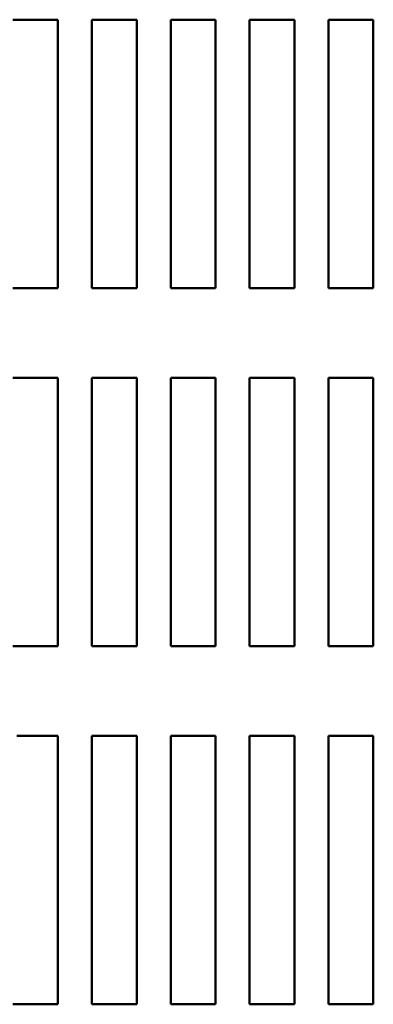
# Model space of a CAD drawing. Units: inches. Extents: x 3 to 143, y 2 to 112.
# Drawn here: x 69 to 71, y 73 to 79 of the extents above; entities that cross this region are included whole.
import ezdxf

# ---------------------------------------------------------------- set-up
doc = ezdxf.new("R2010")
doc.units = ezdxf.units.IN
doc.header["$LTSCALE"] = 6.666667
doc.header["$MEASUREMENT"] = 0
doc.layers.add('Visible (ANSI)', color=7, linetype='Continuous', lineweight=50)

msp = doc.modelspace()

# ---------------------------------------------------------------- linework, layer by layer
at = {"layer": 'Visible (ANSI)'}
for p, q in [((68.9696, 78.5537), (69.23, 78.5537)), ((69.23, 78.5537), (69.23, 76.9912)), ((69.428, 76.9912), (69.428, 78.5537)), ((69.428, 78.5537), (69.6884, 78.5537)), ((69.6884, 78.5537), (69.6884, 76.9912)), ((69.8863, 76.9912), (69.8863, 78.5537)), ((69.8863, 78.5537), (70.1467, 78.5537)), ((70.1467, 78.5537), (70.1467, 76.9912)), ((70.3446, 76.9912), (70.3446, 78.5537)), ((70.3446, 78.5537), (70.605, 78.5537)), ((70.605, 78.5537), (70.605, 76.9912)), ((70.803, 76.9912), (70.803, 78.5537)), ((70.803, 78.5537), (71.0634, 78.5537)), ((71.0634, 78.5537), (71.0634, 76.9912)), ((69.23, 76.9912), (68.9696, 76.9912)), ((69.6884, 76.9912), (69.428, 76.9912)), ((70.1467, 76.9912), (69.8863, 76.9912)), ((70.605, 76.9912), (70.3446, 76.9912)), ((71.0634, 76.9912), (70.803, 76.9912)), ((68.9696, 76.4704), (69.23, 76.4704)), ((69.23, 76.4704), (69.23, 74.9079)), ((69.428, 74.9079), (69.428, 76.4704)), ((69.428, 76.4704), (69.6884, 76.4704)), ((69.6884, 76.4704), (69.6884, 74.9079)), ((69.8863, 74.9079), (69.8863, 76.4704)), ((69.8863, 76.4704), (70.1467, 76.4704)), ((70.1467, 76.4704), (70.1467, 74.9079)), ((70.3446, 74.9079), (70.3446, 76.4704)), ((70.3446, 76.4704), (70.605, 76.4704)), ((70.605, 76.4704), (70.605, 74.9079)), ((70.803, 74.9079), (70.803, 76.4704)), ((70.803, 76.4704), (71.0634, 76.4704)), ((71.0634, 76.4704), (71.0634, 74.9079)), ((69.23, 74.9079), (68.9696, 74.9079)), ((69.6884, 74.9079), (69.428, 74.9079)), ((70.1467, 74.9079), (69.8863, 74.9079)), ((70.605, 74.9079), (70.3446, 74.9079)), ((71.0634, 74.9079), (70.803, 74.9079)), ((68.9912, 74.387), (69.23, 74.387)), ((69.23, 74.387), (69.23, 72.8245)), ((69.428, 72.8245), (69.428, 74.387)), ((69.428, 74.387), (69.6884, 74.387)), ((69.6884, 74.387), (69.6884, 72.8245)), ((69.8863, 72.8245), (69.8863, 74.387)), ((69.8863, 74.387), (70.1467, 74.387)), ((70.1467, 74.387), (70.1467, 72.8245)), ((70.3446, 72.8245), (70.3446, 74.387)), ((70.3446, 74.387), (70.605, 74.387)), ((70.605, 74.387), (70.605, 72.8245)), ((70.803, 72.8245), (70.803, 74.387)), ((70.803, 74.387), (71.0634, 74.387)), ((71.0634, 74.387), (71.0634, 72.8245)), ((69.23, 72.8245), (68.9696, 72.8245)), ((69.6884, 72.8245), (69.428, 72.8245)), ((70.1467, 72.8245), (69.8863, 72.8245)), ((70.605, 72.8245), (70.3446, 72.8245)), ((71.0634, 72.8245), (70.803, 72.8245))]:
    msp.add_line(p, q, dxfattribs=at)

doc.saveas('drawing.dxf')
